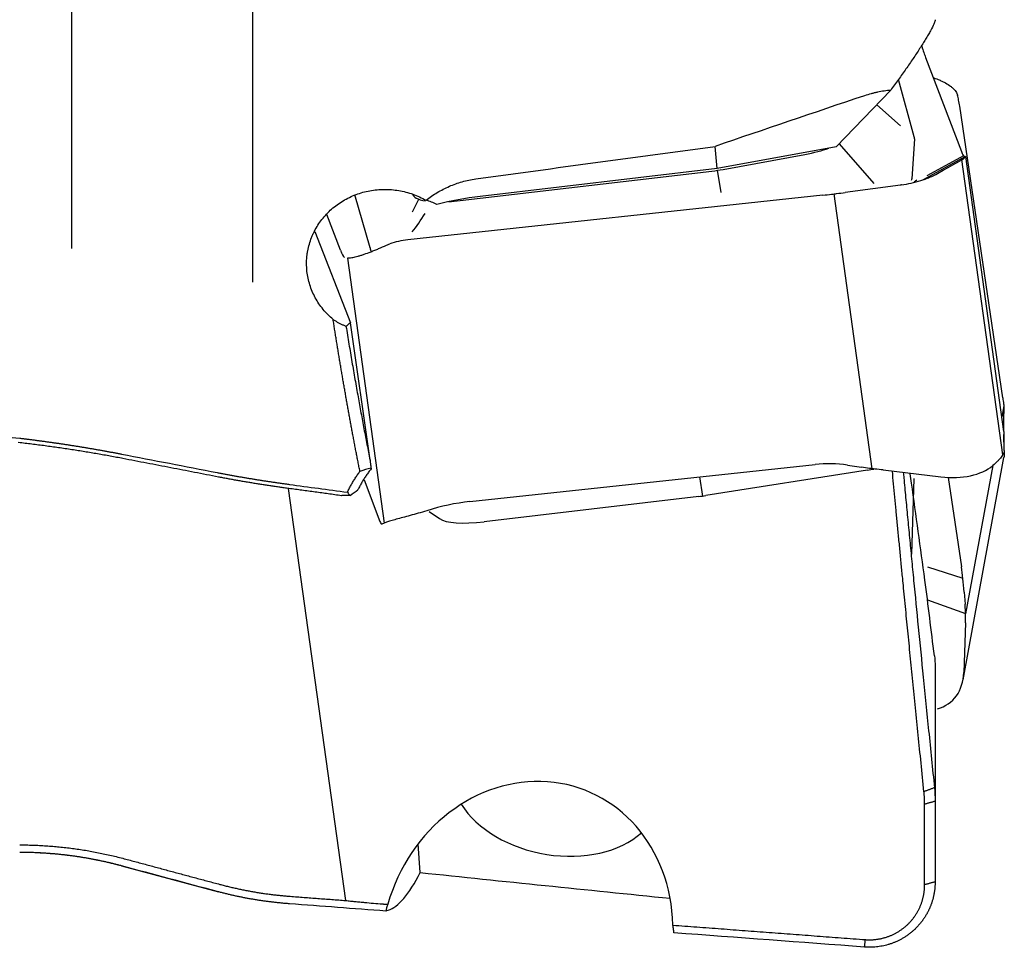
# Model space of a CAD drawing. Units: millimetres. Extents: x 148 to 309, y 260 to 346.
# Drawn here: x 287 to 295, y 281 to 288 of the extents above; entities that cross this region are included whole.
import ezdxf

# ---------------------------------------------------------------- set-up
doc = ezdxf.new("R2010")
doc.units = ezdxf.units.MM
doc.layers.add('1', color=4, linetype='Continuous')

msp = doc.modelspace()

# ---------------------------------------------------------------- linework, layer by layer
at = {"layer": '1'}
for p, q in [((288.8519, 286.4148), (288.8519, 290.9331)), ((287.4715, 290.8523), (287.4715, 286.6709)), ((293.9788, 288.1268), (294.2519, 287.4094)), ((293.8926, 287.5219), (293.7727, 287.9585)), ((293.2979, 287.4458), (293.7132, 287.8764)), ((293.6066, 287.7659), (293.7893, 287.6062)), ((294.567, 285.532), (294.2389, 287.7541)), ((293.8942, 287.5054), (293.8742, 287.2023)), ((292.3899, 287.2796), (292.3762, 287.4485)), ((293.2979, 287.4458), (292.3899, 287.2796)), ((293.3197, 287.4685), (293.584, 287.1658)), ((292.4363, 287.2736), (293.0586, 287.3876)), ((294.2842, 287.3712), (293.9603, 287.1941)), ((294.2677, 287.3779), (293.9883, 287.2244)), ((294.5677, 285.0987), (294.2553, 287.3476)), ((294.2827, 287.3694), (294.2702, 287.3571)), ((294.2726, 287.3744), (294.2796, 287.3729)), ((294.5757, 285.2761), (294.2846, 287.3719)), ((292.3899, 287.2796), (290.5854, 287.0678)), ((290.4326, 287.0356), (292.3506, 287.2608)), ((292.4218, 287.0976), (292.3937, 287.2665)), ((293.7874, 287.1543), (293.3674, 287.0975)), ((293.9114, 287.1915), (293.8923, 287.1765)), ((289.7459, 286.6748), (289.6311, 287.0786)), ((293.197, 287.0768), (290.0337, 286.7372)), ((290.0684, 286.9507), (290.1168, 287.0466)), ((293.573, 284.9922), (293.282, 287.0866)), ((289.5216, 286.6584), (289.4179, 286.9309)), ((289.3265, 286.8001), (289.5969, 286.1054)), ((289.5737, 286.5981), (289.8544, 284.5777)), ((289.7459, 285.0585), (289.5969, 286.1054)), ((294.5756, 285.4708), (294.5602, 285.3874)), ((294.5788, 285.1432), (294.5763, 285.4129)), ((294.5757, 285.276), (294.576, 285.2725)), ((294.579, 285.134), (294.5763, 285.2541)), ((290.506, 284.7421), (293.1388, 285.0248)), ((293.3834, 285.0201), (293.4897, 285.0047)), ((294.2643, 283.3831), (294.5755, 285.078)), ((293.536, 284.9816), (292.305, 284.7877)), ((293.6557, 284.9829), (294.0963, 284.9312)), ((294.4922, 285.017), (294.2845, 283.8859)), ((289.7009, 284.9072), (289.8215, 284.5904)), ((292.2573, 284.9302), (292.2785, 284.7838)), ((293.8735, 284.3425), (293.8931, 284.919)), ((294.1512, 284.9266), (294.2519, 284.2447)), ((289.5604, 281.7022), (289.1242, 284.8419)), ((292.252, 284.7804), (290.6162, 284.5884)), ((290.1962, 284.6659), (290.2748, 284.6123)), ((293.9946, 284.2443), (294.2628, 284.1595)), ((294.2726, 284.0527), (294.2796, 283.9607)), ((293.9934, 283.9938), (294.2845, 283.8888)), ((294.2827, 283.8175), (294.2702, 283.439)), ((294.0519, 283.4859), (294.0519, 282.4584)), ((293.9718, 281.8218), (293.9718, 282.4356)), ((294.0519, 282.4584), (294.0519, 281.8446)), ((290.1284, 281.9152), (290.1124, 282.1333)), ((287.4715, 282.0419), (287.4715, 282.0425)), ((287.853, 281.9658), (288.5911, 281.7681))]:
    msp.add_line(p, q, dxfattribs=at)
for start, end in [(84.06492, 90), (75, 83.07538)]:
    msp.add_arc((287.0766, 279.068), 3, start, end, dxfattribs=at)
for centre, major_axis, ratio, start_param, end_param in [((293.8073, 289.2227), (-0.2034, 1.1481), 0.061862, 2.633792, 2.82776), ((326.9881, 291.7265), (-43.24, -8.8885), 0.102141, 5.576484, 5.619165), ((292.7344, 287.517), (-0.632, -0.0202), 0.2562, 2.819584, 2.948408), ((293.4267, 287.2737), (-0.4625, -0.2567), 0.270515, 2.971127, 3.07822), ((292.7344, 287.517), (-0.632, -0.0202), 0.2562, 2.101127, 2.495095), ((293.8012, 287.1009), (-0.4692, -0.2565), 0.010368, 2.177928, 3.104903), ((294.1107, 288.4255), (-0.1633, 1.0511), 0.058474, 2.87333, 3.118916), ((293.4759, 292.6269), (-0.8108, 5.2543), 0.058836, 3.118843, 3.131539), ((293.5867, 292.6874), (-0.6927, 5.3198), 0.029343, 3.16372, 3.176342), ((292.3434, 287.4454), (-0.4961, -0.0644), 0.368083, 1.537438, 1.711093), ((293.0881, 287.8634), (-0.7648, 0.7168), 0.255261, 3.314077, 3.34937), ((293.7993, 287.115), (-0.4956, -0.0665), 0.08109, 4.710104, 4.725452), ((290.6964, 287.2521), (-0.6288, -0.1622), 0.2517, 6.280784, 6.797262), ((290.535, 286.6599), (-0.9898, -0.1626), 0.395708, 4.596578, 4.93438), ((292.5764, 292.1661), (-1.7142, 4.8407), 0.967593, 2.915515, 2.928818), ((292.5764, 292.1661), (-2.4193, 4.5443), 0.968498, 2.783833, 2.797136), ((290.6964, 287.2521), (-0.6288, -0.1622), 0.2517, 0.914525, 1.073982), ((290.1155, 286.9366), (-0.1358, -0.2137), 0.164782, 0.969086, 1.68222), ((290.2926, 287.6151), (-0.5057, -1.0052), 0.22068, 6.01618, 6.10152), ((289.4108, 287.5946), (-0.1498, 0.9967), 0.082792, 2.778434, 3.038194), ((289.7122, 286.9522), (-0.2489, -0.8967), 0.298726, 0.328121, 0.427721), ((295.2815, 289.3156), (-0.1841, -5.1381), 0.167437, 5.546062, 5.559364), ((295.2815, 289.3153), (-0.5121, -5.2074), 0.093287, 5.555367, 5.568671), ((295.2815, 280.1986), (-0.6881, 5.2504), 0.029983, 0.256129, 0.269433), ((294.0584, 285.2494), (-0.5196, 0.1247), 0.256902, 3.193853, 3.209201), ((293.28, 284.0088), (-0.509, 0.898), 0.957014, 5.644696, 5.890283), ((293.0578, 279.9356), (-2.9541, 4.2982), 0.942134, 5.55397, 5.566666), ((293.2651, 285.1253), (-0.6128, -0.0153), 0.272634, 2.021991, 2.115321), ((293.0612, 279.8579), (-0.4758, -5.1375), 0.968487, 3.117732, 3.130354), ((294.0565, 285.2634), (-0.5078, 0.1377), 0.607189, 1.811327, 2.738302), ((290.3538, 283.6946), (-1.1878, -0.5982), 0.732788, 4.238361, 4.498121), ((292.2566, 284.9665), (-0.4952, -0.0694), 0.367873, 1.510001, 1.616925), ((290.8801, 284.8049), (-0.6288, -0.1622), 0.2517, 0.217284, 1.073982), ((294.1107, 283.476), (-0.037, -1.036), 0.164579, 2.167075, 2.412662), ((293.476, 281.0031), (-0.1881, -5.2405), 0.161649, 2.163565, 2.176261), ((293.5867, 280.9633), (-0.5089, -5.1301), 0.096517, 2.170348, 2.182971), ((293.8012, 283.63), (-0.3801, 0.4053), 0.678509, 2.80985, 3.736825), ((290.9416, 281.3919), (-0.4196, -1.1591), 0.889163, 1.983012, 4.790788), ((291.1625, 282.5951), (-0.7868, 0.1445), 0.682328, 0.554159, 2.658634), ((290.2908, 288.9016), (-0.4514, -7.278), 0.128759, 0.047091, 0.292103), ((295.9981, 285.6966), (-57.8797, 5.624), 0.074816, 1.476482, 1.509507)]:
    msp.add_ellipse(centre, major_axis=major_axis, ratio=ratio, start_param=start_param, end_param=end_param, dxfattribs=at)
for points, degree, knots in [([(294.0519, 288.4141), (294.0519, 288.4106), (294.051, 288.4061), (294.0486, 288.3978), (294.0475, 288.3948), (294.0451, 288.3883), (294.0437, 288.3848), (294.0359, 288.3665), (294.0271, 288.349), (294.0109, 288.3195), (294.005, 288.3091), (293.9924, 288.2876), (293.9858, 288.2765), (293.9651, 288.2424), (293.95, 288.2185), (293.9259, 288.1812), (293.9176, 288.1685), (293.9007, 288.143), (293.8921, 288.1301), (293.8659, 288.0913), (293.8479, 288.065), (293.8108, 288.012), (293.7918, 287.9851), (293.7626, 287.9444), (293.7528, 287.9307), (293.733, 287.9035), (293.7231, 287.8899), (293.7132, 287.8764)], 3, [0, 0, 0, 0, 0.0625, 0.0625, 0.09375, 0.09375, 0.125, 0.125, 0.25, 0.25, 0.3125, 0.3125, 0.375, 0.375, 0.5, 0.5, 0.5625, 0.5625, 0.625, 0.625, 0.75, 0.75, 0.875, 0.875, 0.9375, 0.9375, 1, 1, 1, 1]), ([(294.0426, 287.9699), (294.057, 287.9653), (294.0707, 287.9602), (294.0924, 287.9513), (294.1006, 287.9477), (294.1164, 287.9402), (294.1239, 287.9363), (294.1453, 287.9244), (294.1581, 287.9162), (294.1752, 287.9031), (294.1805, 287.8987), (294.1902, 287.8897), (294.1947, 287.8852), (294.2067, 287.8714), (294.2131, 287.8619), (294.2177, 287.852)], 3, [0, 0, 0, 0, 0.160062, 0.160062, 0.265054, 0.265054, 0.370046, 0.370046, 0.580031, 0.580031, 0.685023, 0.685023, 0.790015, 0.790015, 1, 1, 1, 1]), ([(293.7132, 287.8764), (293.6806, 287.8737), (293.6475, 287.8688), (293.6054, 287.8599), (293.597, 287.858), (293.5802, 287.8539), (293.5552, 287.8475), (293.5305, 287.84), (293.5142, 287.8345)], 3, [0, 0, 0, 0, 0.5, 0.5, 0.625, 0.625, 0.75, 1, 1, 1, 1]), ([(294.2389, 287.7541), (294.2364, 287.7709), (294.2338, 287.7863), (294.2281, 287.8147), (294.2251, 287.8277), (294.222, 287.8398)], 3, [0, 0, 0, 0, 0.5, 0.5, 1, 1, 1, 1]), ([(290.1729, 287.0385), (290.1864, 287.049), (290.2004, 287.0592), (290.2291, 287.0789), (290.2438, 287.0883), (290.2884, 287.1149), (290.3191, 287.1307), (290.3823, 287.1581), (290.4149, 287.1697), (290.4652, 287.1839), (290.4822, 287.1881), (290.5167, 287.1954), (290.5342, 287.1984), (290.5517, 287.2008)], 3, [0, 0, 0, 0, 0.125, 0.125, 0.25, 0.25, 0.5, 0.5, 0.75, 0.75, 0.875, 0.875, 1, 1, 1, 1]), ([(293.795, 287.1553), (293.8205, 287.1587), (293.8704, 287.1675), (293.9184, 287.1804), (293.9536, 287.1917), (293.9653, 287.1957), (293.9878, 287.2041), (293.9989, 287.2085), (294.0311, 287.2224), (294.0516, 287.2325), (294.0711, 287.2433)], 3, [0, 0, 0, 0, 0.25, 0.5, 0.5, 0.625, 0.625, 0.75, 0.75, 1, 1, 1, 1]), ([(289.4646, 286.1304), (289.4367, 286.1537), (289.4115, 286.1792), (289.3773, 286.2206), (289.3666, 286.235), (289.3464, 286.2648), (289.3372, 286.28), (289.3118, 286.3267), (289.298, 286.359), (289.2821, 286.4095), (289.2776, 286.4267), (289.2703, 286.4612), (289.2676, 286.4785), (289.2618, 286.5305), (289.2614, 286.5655), (289.2652, 286.6094), (289.2661, 286.6182), (289.2685, 286.6357), (289.2727, 286.6617), (289.2828, 286.7044), (289.2941, 286.7376), (289.3038, 286.7622), (289.3073, 286.7704), (289.3146, 286.7865), (289.3185, 286.7946), (289.3388, 286.8343), (289.3579, 286.8642), (289.3906, 286.9063), (289.4023, 286.9198), (289.4269, 286.946), (289.44, 286.9587), (289.4806, 286.9944), (289.5096, 287.0156), (289.5562, 287.0435), (289.5722, 287.0522), (289.6052, 287.0681), (289.6221, 287.0753), (289.6734, 287.0945), (289.7085, 287.1043), (289.7627, 287.1142), (289.781, 287.1167), (289.818, 287.1202), (289.8364, 287.1211), (289.8916, 287.1214), (289.9282, 287.1184), (289.983, 287.1091), (290.0013, 287.1052), (290.0373, 287.0959), (290.0549, 287.0904), (290.107, 287.0719), (290.1405, 287.0567), (290.1729, 287.0385)], 3, [0, 0, 0, 0, 0.0625, 0.0625, 0.09375, 0.09375, 0.125, 0.125, 0.1875, 0.1875, 0.21875, 0.21875, 0.25, 0.25, 0.3125, 0.3125, 0.328125, 0.328125, 0.34375, 0.375, 0.40625, 0.40625, 0.421875, 0.421875, 0.4375, 0.4375, 0.5, 0.5, 0.53125, 0.53125, 0.5625, 0.5625, 0.625, 0.625, 0.65625, 0.65625, 0.6875, 0.6875, 0.75, 0.75, 0.78125, 0.78125, 0.8125, 0.8125, 0.875, 0.875, 0.90625, 0.90625, 0.9375, 0.9375, 1, 1, 1, 1]), ([(289.5733, 286.5981), (289.5764, 286.5981), (289.5798, 286.5983), (289.5924, 286.5993), (289.6029, 286.6008), (289.6267, 286.6054), (289.6399, 286.6085), (289.6619, 286.6146), (289.6695, 286.6168), (289.6852, 286.6216), (289.6933, 286.6242), (289.7183, 286.6327), (289.7358, 286.6391), (289.7635, 286.6498), (289.773, 286.6536), (289.7921, 286.6614), (289.8018, 286.6654), (289.8312, 286.6779), (289.8513, 286.6867), (289.8721, 286.6959)], 3, [0, 0, 0, 0, 0.064345, 0.064345, 0.220287, 0.220287, 0.37623, 0.37623, 0.454201, 0.454201, 0.532172, 0.532172, 0.688115, 0.688115, 0.766086, 0.766086, 0.844057, 0.844057, 1, 1, 1, 1]), ([(290.0337, 286.7372), (290.0099, 286.7346), (289.9865, 286.7305), (289.9405, 286.7197), (289.9179, 286.7128), (289.8957, 286.7049)], 3, [0, 0, 0, 0, 0.5, 0.5, 1, 1, 1, 1]), ([(279.5398, 286.1185), (279.6378, 286.1066), (279.833, 286.0829), (280.1247, 286.0476), (280.4139, 286.0126), (280.7006, 285.978), (280.9849, 285.9438), (281.2668, 285.9099), (281.5462, 285.8763), (281.8232, 285.8432), (282.0977, 285.8103), (282.3698, 285.7778), (282.6395, 285.7457), (282.9067, 285.7139), (283.1715, 285.6825), (283.4338, 285.6513), (283.6937, 285.6206), (283.9512, 285.5902), (284.2062, 285.5601), (284.4587, 285.5303), (284.7088, 285.5009), (284.9565, 285.4719), (285.2018, 285.4432), (285.4446, 285.4148), (285.6849, 285.3867), (285.9228, 285.359), (286.1583, 285.3315), (286.3913, 285.3045), (286.6219, 285.2777), (286.8501, 285.2513), (287.0013, 285.2338), (287.0766, 285.2251)], 3, [0, 0, 0, 0, 0.03901, 0.077696, 0.116059, 0.154099, 0.191815, 0.229208, 0.266277, 0.303024, 0.339446, 0.375546, 0.411322, 0.446775, 0.481904, 0.51671, 0.551193, 0.585353, 0.619189, 0.652701, 0.685891, 0.718757, 0.751299, 0.783519, 0.815414, 0.846987, 0.878236, 0.909162, 0.939765, 0.970044, 1, 1, 1, 1]), ([(289.4646, 286.1304), (289.4674, 286.1284), (289.4733, 286.1243), (289.4822, 286.1186), (289.4914, 286.113), (289.5008, 286.1076), (289.5105, 286.1023), (289.5205, 286.0973), (289.5307, 286.0924), (289.5412, 286.0878), (289.5519, 286.0834), (289.5592, 286.0807), (289.5629, 286.0794)], 3, [0, 0, 0, 0, 0.093469, 0.188376, 0.284726, 0.382525, 0.481778, 0.582489, 0.684662, 0.788303, 0.893414, 1, 1, 1, 1]), ([(289.669, 284.9721), (289.6665, 284.9843), (289.6617, 285.0089), (289.6544, 285.0458), (289.6472, 285.0828), (289.6401, 285.1198), (289.633, 285.1568), (289.6259, 285.1939), (289.6189, 285.2311), (289.612, 285.2683), (289.605, 285.3055), (289.5982, 285.3428), (289.5913, 285.3801), (289.5846, 285.4174), (289.5778, 285.4548), (289.5711, 285.4921), (289.5645, 285.5296), (289.5579, 285.567), (289.5514, 285.6045), (289.5449, 285.642), (289.5384, 285.6795), (289.532, 285.717), (289.5256, 285.7545), (289.5193, 285.7921), (289.5131, 285.8296), (289.5068, 285.8672), (289.5007, 285.9048), (289.4945, 285.9424), (289.4884, 285.9799), (289.4824, 286.0175), (289.4764, 286.0551), (289.4705, 286.0927), (289.4665, 286.1178), (289.4646, 286.1304)], 3, [0, 0, 0, 0, 0.033407, 0.066738, 0.099991, 0.133167, 0.166267, 0.19929, 0.232235, 0.265104, 0.297897, 0.330612, 0.363251, 0.395814, 0.4283, 0.460709, 0.493042, 0.525298, 0.557478, 0.589582, 0.621609, 0.65356, 0.685435, 0.717234, 0.748956, 0.780602, 0.812173, 0.843667, 0.875085, 0.906428, 0.937694, 0.968885, 1, 1, 1, 1]), ([(287.0766, 285.2251), (287.0858, 285.224), (287.1043, 285.2218), (287.132, 285.2184), (287.1596, 285.2149), (287.1872, 285.2114), (287.2147, 285.2078), (287.2422, 285.2042), (287.2696, 285.2005), (287.2969, 285.1967), (287.3242, 285.1929), (287.3514, 285.189), (287.3786, 285.185), (287.4057, 285.181), (287.4327, 285.1769), (287.4596, 285.1728), (287.4864, 285.1685), (287.5132, 285.1643), (287.5399, 285.16), (287.5665, 285.1556), (287.593, 285.1512), (287.6194, 285.1467), (287.6458, 285.1421), (287.672, 285.1375), (287.6982, 285.1329), (287.7242, 285.1282), (287.7502, 285.1234), (287.776, 285.1186), (287.8018, 285.1137), (287.8275, 285.1088), (287.8445, 285.1055), (287.853, 285.1039)], 3, [0, 0, 0, 0, 0.035471, 0.070869, 0.106194, 0.141446, 0.176626, 0.211734, 0.246771, 0.281736, 0.316629, 0.351452, 0.386205, 0.420887, 0.455499, 0.490041, 0.524514, 0.558918, 0.593253, 0.627519, 0.661717, 0.695846, 0.729908, 0.763903, 0.79783, 0.831691, 0.865485, 0.899212, 0.932874, 0.96647, 1, 1, 1, 1]), ([(294.579, 285.1319), (294.5787, 285.1247), (294.5745, 285.109), (294.5631, 285.0907), (294.5518, 285.0758), (294.5476, 285.0707), (294.5384, 285.0603), (294.5334, 285.055), (294.5172, 285.0387), (294.5048, 285.0274), (294.4908, 285.0158)], 3, [0, 0, 0, 0, 0.25, 0.5, 0.5, 0.625, 0.625, 0.75, 0.75, 1, 1, 1, 1]), ([(288.581, 284.9629), (288.59, 284.9611), (288.608, 284.9577), (288.635, 284.9526), (288.6621, 284.9476), (288.6893, 284.9427), (288.7165, 284.9378), (288.7438, 284.933), (288.7711, 284.9283), (288.7986, 284.9236), (288.826, 284.919), (288.8536, 284.9145), (288.8812, 284.91), (288.9088, 284.9056), (288.9365, 284.9013), (288.9642, 284.8971), (288.992, 284.8929), (289.0199, 284.8888), (289.0477, 284.8848), (289.0756, 284.8808), (289.1036, 284.877), (289.1222, 284.8745), (289.1315, 284.8732)], 3, [0, 0, 0, 0, 0.049728, 0.099481, 0.149261, 0.199069, 0.248903, 0.298766, 0.348656, 0.398575, 0.448524, 0.498502, 0.54851, 0.598548, 0.648617, 0.698718, 0.74885, 0.799014, 0.849211, 0.89944, 0.949703, 1, 1, 1, 1]), ([(289.5733, 284.8128), (289.5755, 284.8174), (289.5799, 284.8266), (289.5869, 284.8403), (289.594, 284.854), (289.6014, 284.8675), (289.6091, 284.8809), (289.6169, 284.8942), (289.625, 284.9075), (289.6333, 284.9206), (289.6419, 284.9336), (289.6507, 284.9465), (289.6597, 284.9594), (289.6659, 284.9678), (289.669, 284.9721)], 3, [0, 0, 0, 0, 0.083932, 0.167696, 0.251309, 0.33479, 0.418155, 0.501423, 0.584612, 0.667739, 0.750824, 0.833883, 0.916936, 1, 1, 1, 1]), ([(289.754, 284.9912), (289.7509, 284.9872), (289.7446, 284.9792), (289.7354, 284.9669), (289.7264, 284.9545), (289.7175, 284.9418), (289.7089, 284.9289), (289.7004, 284.9158), (289.6921, 284.9025), (289.684, 284.889), (289.6761, 284.8753), (289.6685, 284.8614), (289.661, 284.8472), (289.6563, 284.8377), (289.6539, 284.8329)], 3, [0, 0, 0, 0, 0.079432, 0.159572, 0.240421, 0.321979, 0.404246, 0.487222, 0.570909, 0.655305, 0.740413, 0.826231, 0.91276, 1, 1, 1, 1]), ([(293.8093, 284.9648), (293.8106, 284.9505), (293.8165, 284.887), (293.8273, 284.7728), (293.8418, 284.6209), (293.8567, 284.4648), (293.8722, 284.3046), (293.8944, 284.0777), (293.924, 283.7769), (293.9621, 283.395), (294.0033, 282.9872), (294.0319, 282.7066), (294.0466, 282.562)], 3, [0, 0, 0, 0, 0.017846, 0.079306, 0.142512, 0.207464, 0.274164, 0.342607, 0.490677, 0.649584, 0.819357, 1, 1, 1, 1]), ([(293.9747, 284.1441), (293.9403, 284.3904), (293.906, 284.6366), (293.8686, 284.9062), (293.8653, 284.9296), (293.8621, 284.9531)], 3, [0, 0, 0, 0, 0.912852, 0.912852, 1, 1, 1, 1]), ([(290.1781, 284.6723), (290.156, 284.6653), (290.1344, 284.6589), (290.0924, 284.6468), (290.0718, 284.6412), (290.032, 284.6304), (290.0132, 284.6254), (289.9778, 284.6159), (289.9613, 284.6114), (289.9382, 284.6049), (289.9309, 284.6028), (289.9171, 284.5987), (289.9105, 284.5968), (289.8921, 284.5911), (289.8812, 284.5875), (289.8673, 284.5826), (289.863, 284.581), (289.8554, 284.5781), (289.852, 284.5767), (289.843, 284.573), (289.8387, 284.5709), (289.8361, 284.5693)], 3, [0, 0, 0, 0, 0.125, 0.125, 0.25, 0.25, 0.375, 0.375, 0.5, 0.5, 0.5625, 0.5625, 0.625, 0.625, 0.75, 0.75, 0.8125, 0.8125, 0.875, 0.875, 1, 1, 1, 1]), ([(289.8215, 284.5904), (289.824, 284.5839), (289.8262, 284.579), (289.8303, 284.5721), (289.8321, 284.5701), (289.8337, 284.5693)], 3, [0, 0, 0, 0, 0.5, 0.5, 1, 1, 1, 1]), ([(287.853, 281.9661), (287.8441, 281.9684), (287.8263, 281.9732), (287.7995, 281.98), (287.7728, 281.9865), (287.7459, 281.9928), (287.7191, 281.9988), (287.6923, 282.0046), (287.6654, 282.0101), (287.6386, 282.0154), (287.6117, 282.0204), (287.5848, 282.0252), (287.558, 282.0297), (287.5311, 282.0339), (287.5042, 282.0379), (287.4774, 282.0417), (287.4505, 282.0452), (287.4237, 282.0485), (287.3968, 282.0515), (287.37, 282.0542), (287.3432, 282.0568), (287.3164, 282.059), (287.2897, 282.0611), (287.2629, 282.0629), (287.2362, 282.0644), (287.2095, 282.0657), (287.1829, 282.0668), (287.1562, 282.0676), (287.1296, 282.0682), (287.1031, 282.0686), (287.0854, 282.0686), (287.0766, 282.0686)], 3, [0, 0, 0, 0, 0.03528, 0.0705, 0.105661, 0.140763, 0.175806, 0.210791, 0.245718, 0.280587, 0.315399, 0.350154, 0.384852, 0.419493, 0.454078, 0.488606, 0.523079, 0.557497, 0.591859, 0.626166, 0.660419, 0.694617, 0.728762, 0.762852, 0.796889, 0.830872, 0.864802, 0.89868, 0.932506, 0.966279, 1, 1, 1, 1]), ([(294.0519, 281.8446), (294.0519, 281.841), (294.0518, 281.8339), (294.0515, 281.8233), (294.0509, 281.8128), (294.0501, 281.8024), (294.0492, 281.7921), (294.048, 281.7819), (294.0466, 281.7718), (294.045, 281.7618), (294.0433, 281.7519), (294.0413, 281.7422), (294.0392, 281.7325), (294.0369, 281.723), (294.0345, 281.7137), (294.0319, 281.7044), (294.0291, 281.6953), (294.0262, 281.6863), (294.0231, 281.6775), (294.02, 281.6688), (294.0166, 281.6602), (294.0132, 281.6518), (294.0096, 281.6435), (294.006, 281.6354), (294.0022, 281.6274), (293.9983, 281.6195), (293.9943, 281.6118), (293.9902, 281.6042), (293.9861, 281.5968), (293.9818, 281.5895), (293.9775, 281.5824), (293.9731, 281.5754), (293.9686, 281.5685), (293.964, 281.5618), (293.9594, 281.5552), (293.9548, 281.5488), (293.9501, 281.5425), (293.9453, 281.5364), (293.9405, 281.5304), (293.9357, 281.5245), (293.9308, 281.5188), (293.9259, 281.5132), (293.921, 281.5077), (293.916, 281.5024), (293.9111, 281.4972), (293.9061, 281.4921), (293.9011, 281.4872), (293.8919, 281.4785), (293.8784, 281.4662), (293.8599, 281.4511), (293.8407, 281.4369), (293.821, 281.4237), (293.8008, 281.4115), (293.7801, 281.4003), (293.759, 281.3901), (293.7375, 281.381), (293.7158, 281.3729), (293.6937, 281.3659), (293.6715, 281.3599), (293.6491, 281.3549), (293.6266, 281.351), (293.6041, 281.3482), (293.5815, 281.3463), (293.559, 281.3455), (293.5365, 281.3456), (293.5217, 281.3466), (293.5142, 281.347)], 3, [0, 0, 0, 0, 0.013203, 0.026301, 0.039293, 0.05218, 0.064961, 0.077636, 0.090206, 0.10267, 0.115029, 0.127281, 0.139428, 0.151469, 0.163405, 0.175234, 0.186958, 0.198576, 0.210088, 0.221494, 0.232794, 0.243988, 0.255077, 0.266059, 0.276936, 0.287706, 0.298371, 0.30893, 0.319383, 0.32973, 0.339971, 0.350106, 0.360135, 0.370059, 0.379877, 0.389588, 0.399194, 0.408695, 0.418089, 0.427378, 0.436561, 0.445639, 0.454611, 0.463477, 0.472238, 0.480893, 0.489443, 0.497888, 0.527058, 0.556065, 0.584911, 0.613598, 0.642128, 0.670504, 0.698729, 0.726805, 0.754734, 0.78252, 0.810165, 0.837672, 0.865045, 0.892286, 0.919399, 0.946387, 0.973253, 1, 1, 1, 1]), ([(293.5202, 281.4041), (293.607, 281.397), (293.6935, 281.4276), (293.7759, 281.4567), (293.8409, 281.5177), (293.9022, 281.5753), (293.9378, 281.6572), (293.9721, 281.7361), (293.9718, 281.8218)], 2, [0, 0, 0, 0.25, 0.25, 0.5, 0.5, 0.75, 0.75, 1, 1, 1]), ([(289.1315, 281.6771), (289.1222, 281.6778), (289.1034, 281.6793), (289.0754, 281.6818), (289.0474, 281.6846), (289.0195, 281.6876), (288.9916, 281.6909), (288.9637, 281.6945), (288.9359, 281.6983), (288.9082, 281.7023), (288.8806, 281.7067), (288.853, 281.7112), (288.8254, 281.7161), (288.798, 281.7211), (288.7706, 281.7265), (288.7433, 281.732), (288.716, 281.7379), (288.6889, 281.744), (288.6618, 281.7503), (288.6348, 281.7568), (288.6078, 281.7636), (288.59, 281.7684), (288.581, 281.7708)], 3, [0, 0, 0, 0, 0.050335, 0.100633, 0.150894, 0.201119, 0.251306, 0.301458, 0.351574, 0.401655, 0.451701, 0.501713, 0.55169, 0.601633, 0.651543, 0.701419, 0.751263, 0.801074, 0.850853, 0.9006, 0.950316, 1, 1, 1, 1]), ([(289.5604, 281.7022), (289.5724, 281.7009), (289.5965, 281.6983), (289.6326, 281.6946), (289.6687, 281.691), (289.7154, 281.6866), (289.7727, 281.6815), (289.821, 281.6776), (289.8466, 281.6757), (289.8496, 281.6754)], 3, [0, 0, 0, 0, 0.125281, 0.250368, 0.375266, 0.499979, 0.735004, 0.969415, 1, 1, 1, 1]), ([(289.8655, 281.6221), (289.8656, 281.6225), (289.8668, 281.6232), (289.8722, 281.6253), (289.8772, 281.6269), (289.884, 281.6289)], 3, [0, 0, 0, 0, 0.422667, 0.422667, 1, 1, 1, 1])]:
    msp.add_open_spline(points, degree=degree, knots=knots, dxfattribs=at)
for points, degree in [([(294.2177, 287.852), (294.2194, 287.8482), (294.2208, 287.8441), (294.222, 287.8398)], 3), ([(290.5517, 287.2008), (291.1595, 287.2845), (291.7677, 287.367), (292.3762, 287.4485)], 3), ([(294.2844, 287.3716), (294.2847, 287.3721), (294.2845, 287.3724), (294.2836, 287.3724)], 3), ([(293.2628, 287.0843), (293.2756, 287.0859), (293.2885, 287.0874), (293.3014, 287.089)], 3), ([(290.2543, 287.0062), (290.2292, 287.0197), (290.2019, 287.0306), (290.1729, 287.0385)], 3), ([(289.8721, 286.6959), (289.8798, 286.6991), (289.8877, 286.7021), (289.8957, 286.7049)], 3), ([(289.5629, 286.0794), (289.6484, 285.5483), (289.7459, 285.0585)], 2), ([(294.5739, 285.4861), (294.5752, 285.4772), (294.5759, 285.4682), (294.576, 285.4591)], 3), ([(287.8634, 285.07), (287.4724, 285.1454), (287.0662, 285.1919)], 2), ([(287.853, 285.1039), (288.0957, 285.0572), (288.3384, 285.0102), (288.581, 284.9629)], 3), ([(294.579, 285.1156), (294.5788, 285.1022), (294.5776, 285.0893), (294.5753, 285.0768)], 3), ([(288.5914, 284.9293), (287.8634, 285.07)], 1), ([(289.7459, 285.0585), (289.7537, 284.9974)], 1), ([(289.7537, 284.9974), (289.7257, 284.9897), (289.6975, 284.9813), (289.669, 284.9721)], 3), ([(289.7537, 284.9974), (289.754, 284.9912)], 1), ([(293.593, 284.9899), (293.5796, 284.9913), (293.5663, 284.993), (293.553, 284.9951)], 3), ([(293.9669, 282.531), (293.8174, 284.0017), (293.7263, 284.9746)], 2), ([(289.1272, 284.8415), (288.8553, 284.8784), (288.5914, 284.9293)], 2), ([(289.1315, 284.8732), (289.2788, 284.8531), (289.426, 284.833), (289.5733, 284.8128)], 3), ([(289.528, 284.7871), (289.1272, 284.8415)], 1), ([(289.5733, 284.8128), (289.5797, 284.8041), (289.5865, 284.7959), (289.5938, 284.7881)], 3), ([(289.5957, 284.7888), (289.615, 284.8041), (289.6344, 284.8187), (289.6538, 284.8327)], 3), ([(289.5938, 284.7881), (289.528, 284.7871)], 1), ([(289.8361, 284.5693), (289.8351, 284.569), (289.8343, 284.569), (289.8337, 284.5693)], 3), ([(294.0466, 283.5672), (294.0226, 283.7595), (293.9987, 283.9518), (293.9747, 284.1441)], 3), ([(294.2844, 283.8711), (294.2847, 283.8825), (294.2845, 283.8939), (294.2836, 283.9056)], 3), ([(294.0466, 283.5672), (294.0501, 283.5388), (294.0519, 283.5117), (294.0519, 283.4859)], 3), ([(294.0466, 282.562), (293.9669, 282.531)], 1), ([(294.0466, 282.562), (294.0501, 282.5275), (294.0519, 282.4929), (294.0519, 282.4584)], 3), ([(293.9718, 282.4356), (293.9718, 282.4834), (293.9669, 282.531)], 2), ([(294.0519, 282.4584), (293.9718, 282.4356)], 1), ([(287.0765, 282.1259), (287.4817, 282.1257), (287.8736, 282.0206)], 2), ([(287.8736, 282.0206), (288.6016, 281.8253)], 1), ([(288.581, 281.7708), (288.3384, 281.8358), (288.0957, 281.9009), (287.853, 281.9661)], 3), ([(288.6016, 281.8253), (288.8652, 281.7547), (289.1375, 281.7341)], 2), ([(294.0519, 281.8446), (293.9718, 281.8218)], 1), ([(289.1375, 281.7341), (289.5604, 281.7022)], 1), ([(289.8658, 281.6217), (289.6211, 281.6402), (289.3763, 281.6586), (289.1315, 281.6771)], 3), ([(289.8496, 281.6754), (289.8813, 281.673)], 1), ([(289.8813, 281.673), (289.875, 281.6562), (289.8699, 281.6391), (289.8658, 281.6217)], 3), ([(292.0591, 281.4811), (292.0579, 281.4922), (292.0562, 281.5033), (292.054, 281.5144)], 3), ([(292.054, 281.5144), (293.5202, 281.4041)], 1), ([(292.0619, 281.4563), (292.0591, 281.4811)], 1), ([(293.5142, 281.347), (293.0301, 281.3834), (292.546, 281.4198), (292.0619, 281.4563)], 3), ([(293.5142, 281.347), (293.5202, 281.4041)], 1)]:
    msp.add_open_spline(points, degree=degree, dxfattribs=at)

doc.saveas('drawing.dxf')
